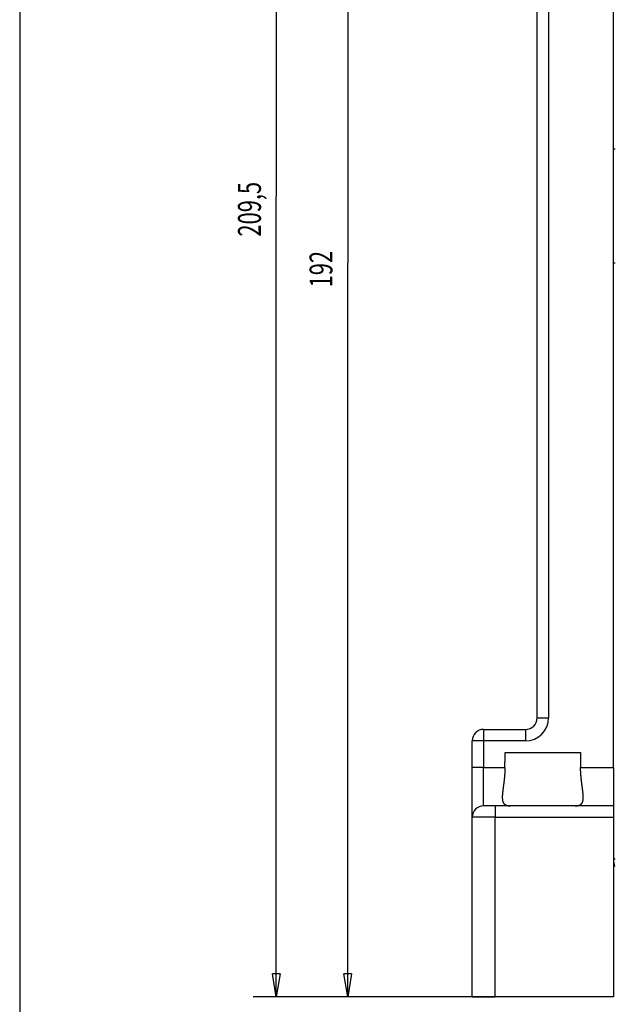
# Model space of a CAD drawing. Extents: x 6 to 915, y 18 to 748.
# Drawn here: x 343 to 421, y 324 to 453 of the extents above; entities that cross this region are included whole.
import ezdxf

# ---------------------------------------------------------------- set-up
doc = ezdxf.new("R2010")
doc.units = 0
doc.linetypes.add('HIDDENNEW0', pattern=[4.5, 1.5, -1.5, 1.5])
for name, color, linetype in [('5', 7, 'CONTINUOUS'), ('MUOTOVIIVAT', 40, 'HIDDENNEW0'), ('TANGVIIVATNONDEF', 3, 'HIDDENNEW0')]:
    doc.layers.add(name, color=color, linetype=linetype)
doc.styles.get("Standard").update_dxf_attribs({"font": 'monotxt.shx'})
doc.dimstyles.new('DSTYLE1', dxfattribs={"dimtxt": 3, "dimasz": 3, "dimexe": 3, "dimexo": 0, "dimgap": 2, "dimtad": 1, "dimzin": 3, "dimcen": 0.09, "dimazin": 3, "dimtp": 1, "dimtm": 1, "dimtfac": 1, "dimtofl": 0, "dimtmove": 0, "dimatfit": 3})
doc.dimstyles.new('DSTYLE2', dxfattribs={"dimtxt": 3, "dimasz": 3, "dimexe": 3, "dimexo": 0, "dimgap": 2, "dimtad": 1, "dimrnd": 0.1, "dimzin": 3, "dimcen": 0.09, "dimazin": 3, "dimtp": 1, "dimtm": 1, "dimtfac": 1, "dimtofl": 0, "dimtmove": 0, "dimatfit": 3})

# ---------------------------------------------------------------- blocks, each defined once
blk = doc.blocks.new('_AH1')
at = {"color": 0, "linetype": 'CONTINUOUS'}
for p, q in [((-1, 0.166667), (0, 0)), ((-1, 0.166667), (-1, -0.166667)), ((0, 0), (-1, -0.166667)), ((0, 0), (-1, 0))]:
    blk.add_line(p, q, dxfattribs=at)
blk = doc.blocks.new('*D35304')
at = {"layer": '5', "color": 1, "linetype": 'CONTINUOUS'}
for p, q in [((421.00809, 516.79496), (382.97123, 516.79496)), ((385.97123, 516.79496), (385.97123, 420.79496)), ((385.97123, 324.79496), (385.97123, 420.79496)), ((402.2582, 324.79496), (382.97123, 324.79496))]:
    blk.add_line(p, q, dxfattribs=at)
at = {"layer": '5', "color": 1, "xscale": 3, "yscale": 3, "zscale": 3}
for p, rotation in [((385.97123, 516.79496), 90), ((385.97123, 324.79496), 270)]:
    blk.add_blockref('_AH1', p, dxfattribs=dict(at, rotation=rotation))
at = {"layer": '5', "color": 1, "linetype": 'CONTINUOUS', "width": 0.7}
blk.add_text('192', height=3, rotation=90, dxfattribs=at).set_placement((383.97023, 417.64496))
blk = doc.blocks.new('*D35306')
at = {"layer": '5', "color": 1, "linetype": 'CONTINUOUS'}
for p, q in [((523.7582, 534.29496), (373.6056, 534.29496)), ((376.6056, 534.29496), (376.6056, 429.54496)), ((376.6056, 324.79496), (376.6056, 429.54496)), ((405.2582, 324.79496), (373.6056, 324.79496))]:
    blk.add_line(p, q, dxfattribs=at)
at = {"layer": '5', "color": 1, "xscale": 3, "yscale": 3, "zscale": 3}
for p, rotation in [((376.6056, 534.29496), 90), ((376.6056, 324.79496), 270)]:
    blk.add_blockref('_AH1', p, dxfattribs=dict(at, rotation=rotation))
at = {"layer": '5', "color": 1, "linetype": 'CONTINUOUS', "width": 0.7}
blk.add_text('209,5', height=3, rotation=90, dxfattribs=at).set_placement((374.6046, 424.29496))

msp = doc.modelspace()

# ---------------------------------------------------------------- linework, layer by layer
at = {"color": 3, "linetype": 'CONTINUOUS'}
msp.add_line((343.0168, 585.14631), (343.0168, 311.53996), dxfattribs=at)
at = {"layer": 'MUOTOVIIVAT', "color": 40, "linetype": 'CONTINUOUS'}
for p, q in [((410.7582, 361.29496), (410.7582, 515.29496)), ((403.7582, 359.79496), (409.2582, 359.79496)), ((402.2582, 354.79496), (402.2582, 358.29496)), ((406.57478, 356.79496), (416.44171, 356.79496)), ((402.2582, 348.29496), (402.2582, 354.79496)), ((405.2582, 349.79496), (403.7582, 349.79496)), ((420.7582, 349.79496), (405.2582, 349.79496)), ((420.7582, 349.79496), (420.7582, 348.29496))]:
    msp.add_line(p, q, dxfattribs=at)
at = {"layer": 'MUOTOVIIVAT', "color": 6, "linetype": 'CONTINUOUS'}
msp.add_line((420.7582, 354.79496), (420.7582, 515.29496), dxfattribs=at)
at = {"layer": 'MUOTOVIIVAT', "color": 3, "linetype": 'CONTINUOUS'}
for p, q in [((420.75809, 435.79496), (421.00808, 435.79496)), ((421.00808, 420.79496), (420.75809, 420.79496)), ((421.00808, 342.79496), (420.75809, 342.79496))]:
    msp.add_line(p, q, dxfattribs=at)
at = {"layer": 'MUOTOVIIVAT', "color": 1, "linetype": 'CONTINUOUS'}
for p, q in [((420.7582, 354.79496), (420.7582, 349.79496)), ((420.7582, 348.29496), (420.7582, 324.79496)), ((402.2582, 324.79496), (405.2582, 324.79496)), ((420.7582, 324.79496), (405.2582, 324.79496))]:
    msp.add_line(p, q, dxfattribs=at)
at = {"layer": 'MUOTOVIIVAT', "color": 30, "linetype": 'CONTINUOUS'}
msp.add_line((402.2582, 324.79496), (402.2582, 348.29496), dxfattribs=at)
at = {"layer": 'MUOTOVIIVAT', "color": 40, "linetype": 'CONTINUOUS'}
for points in [[(406.55616, 354.79495), (406.55678, 354.86174, -0.000001081), (406.5574, 354.92852, -0.0000010812), (406.55802, 354.99529, -0.0000010816), (406.55863, 355.06206, -0.0000010819), (406.55925, 355.12882, -0.0000010821), (406.55987, 355.19556, -0.0000010823), (406.56049, 355.2623, -0.0000010827), (406.56111, 355.32904, -0.0000010829), (406.56173, 355.39576, -0.0000010832), (406.56235, 355.46247, -0.0000010837), (406.56297, 355.52918, -0.0000010838), (406.56359, 355.59588, -0.0000010834), (406.56421, 355.66256, -0.0000010844), (406.56483, 355.72925, -0.0000010867), (406.56545, 355.79593, -0.0000010842), (406.56607, 355.86258, -0.000001078), (406.56669, 355.9292, -0.0000010876), (406.56731, 355.99589, -0.0000011099), (406.56793, 356.06266, -0.0000010787), (406.56855, 356.12915, -0.0000010073), (406.56917, 356.19524, -0.0000011121), (406.5698, 356.26239, -0.000001326), (406.57044, 356.33109, -0.0000010069), (406.57104, 356.39559, -0.0000003459), (406.57159, 356.45389, -0.0000014204), (406.57229, 356.52876, -0.0000024453), (406.57337, 356.64404, -0.0000011962), (406.57478, 356.79499, -0.000000634)], [(416.44171, 356.79499), (416.44233, 356.72844, -0.0000002912), (416.44295, 356.66189, -0.0000002911), (416.44357, 356.59533, -0.000000291), (416.44418, 356.52876, -0.000000291), (416.4448, 356.46218, -0.000000291), (416.44542, 356.39559, -0.0000002909), (416.44604, 356.32899, -0.0000002908), (416.44666, 356.26239, -0.0000002908), (416.44727, 356.19578, -0.0000002907), (416.44789, 356.12915, -0.0000002907), (416.44851, 356.06252, -0.0000002904), (416.44913, 355.99589, -0.0000002902), (416.44975, 355.92924, -0.0000002903), (416.45036, 355.86258, -0.0000002909), (416.45098, 355.79591, -0.00000029), (416.4516, 355.72925, -0.0000002882), (416.45222, 355.6626, -0.0000002907), (416.45284, 355.59588, -0.0000002964), (416.45346, 355.52904, -0.000000288), (416.45407, 355.46247, -0.0000002689), (416.45468, 355.39629, -0.0000002966), (416.45531, 355.32904, -0.0000003534), (416.45595, 355.2602, -0.0000002682), (416.45654, 355.19556, -0.000000092), (416.45708, 355.13713, -0.0000003781), (416.45778, 355.06206, -0.0000006504), (416.45885, 354.94641, -0.0000003179), (416.46025, 354.79495, -0.0000001684)], [(406.55616, 354.79495), (406.55525, 354.72089, -0.0013079088), (406.55396, 354.64682, -0.0013027384), (406.55227, 354.57273, -0.001306938), (406.5502, 354.49869, -0.0013257577), (406.54773, 354.42475, -0.00132447), (406.54488, 354.35095, -0.0012989859), (406.54164, 354.27728, -0.0012782398), (406.53805, 354.20377, -0.0012552387), (406.53408, 354.13041, -0.0012357421), (406.52978, 354.05722, -0.0012131849), (406.52512, 353.9842, -0.001193551), (406.52013, 353.91136, -0.001170206), (406.5148, 353.83872, -0.0011529769), (406.50917, 353.76627, -0.0011352176), (406.50321, 353.69405, -0.0011040888), (406.49698, 353.62224, -0.0010568399), (406.4905, 353.55105, -0.001020887), (406.4838, 353.48046, -0.0009730311), (406.47687, 353.4105, -0.0009330103), (406.46976, 353.34114, -0.0008862), (406.46247, 353.27243, -0.0008459221), (406.45502, 353.20434, -0.0007964119), (406.44742, 353.1369, -0.0007538764), (406.4397, 353.07009, -0.0007026288), (406.43187, 353.00395, -0.0006581276), (406.42395, 352.93846, -0.000604509), (406.41596, 352.87365, -0.0005575519), (406.40791, 352.8095, -0.0005012017), (406.39983, 352.74603, -0.0004516506), (406.39172, 352.68325, -0.0003928713), (406.38361, 352.62117, -0.0003394503), (406.37551, 352.55977, -0.0002745389), (406.36744, 352.49905, -0.000216967), (406.35941, 352.43892, -0.0001498981), (406.35141, 352.37933, -0.000093196), (406.34348, 352.32028, -0.0000323581), (406.33562, 352.26181, 0.0000240722), (406.32785, 352.20389, 0.000090722), (406.32018, 352.14656, 0.000151625), (406.31263, 352.08979, 0.0002216253), (406.30523, 352.03361, 0.0002864967), (406.29796, 351.978, 0.0003611223), (406.29087, 351.92299, 0.0004307594), (406.28396, 351.86856, 0.0005104101), (406.27724, 351.81474, 0.0005853917), (406.27074, 351.76151, 0.0006707842), (406.26446, 351.7089, 0.0007518463), (406.25842, 351.65689, 0.0008437366), (406.25265, 351.60551, 0.0009317033), (406.24714, 351.55473, 0.0010309651), (406.24192, 351.50459, 0.0011267786), (406.237, 351.45507, 0.001234403), (406.23241, 351.40619, 0.0013391334), (406.22814, 351.35794, 0.0014562441), (406.22422, 351.31034, 0.0015711039), (406.22067, 351.26337, 0.001698969), (406.2175, 351.21707, 0.0018253229), (406.21472, 351.17142, 0.001965363), (406.21235, 351.12643, 0.0021047354), (406.2104, 351.0821, 0.002258527), (406.2089, 351.03845, 0.0024125983), (406.20784, 350.99546, 0.0025818632), (406.20727, 350.95316, 0.0027524531), (406.20717, 350.91153, 0.0029390317), (406.20758, 350.8706, 0.0031280556), (406.2085, 350.83034, 0.0033338473), (406.20996, 350.7908, 0.0035432358), (406.21195, 350.75195, 0.0037700962), (406.21452, 350.71381, 0.0040016548), (406.21765, 350.67637, 0.0042512198), (406.22139, 350.63965, 0.004506412), (406.22572, 350.60364, 0.004779846), (406.23068, 350.56837, 0.0050594412), (406.23627, 350.53381, 0.005356991), (406.24253, 350.5, 0.005660664), (406.24944, 350.4669, 0.0059813492), (406.25705, 350.43457, 0.0063067527), (406.26535, 350.40296, 0.0066467836), (406.27437, 350.37212, 0.0069899528), (406.28411, 350.34202, 0.0073454508), (406.2946, 350.31269, 0.0076953727), (406.30584, 350.28411, 0.0080480796), (406.31787, 350.25631, 0.008403979), (406.33068, 350.22927, 0.0087722558), (406.3443, 350.20303, 0.0090556901), (406.35867, 350.17764, 0.0093261609), (406.37378, 350.15322, 0.0096096934), (406.38959, 350.12971, 0.0097799178), (406.40614, 350.10714, 0.009943537), (406.42339, 350.08545, 0.010074315), (406.44138, 350.06467, 0.01017735), (406.46008, 350.04476, 0.010215878), (406.4795, 350.02573, 0.010226569), (406.49963, 350.00753, 0.010182915), (406.5205, 349.9902, 0.010107448), (406.54206, 349.97368, 0.0099797961), (406.56436, 349.958, 0.0098226009), (406.58735, 349.94311, 0.0096221867), (406.61108, 349.92902, 0.0093981373), (406.6355, 349.91571, 0.0091417868), (406.66066, 349.90317, 0.0088652029), (406.68651, 349.89139, 0.0085640724), (406.71308, 349.88036, 0.0082624853), (406.74036, 349.87005, 0.0079550281), (406.76836, 349.86047, 0.0076142484), (406.79705, 349.85159, 0.0072472758), (406.82644, 349.84342, 0.0069804688), (406.85657, 349.83592, 0.006776239), (406.88748, 349.8291, 0.0062812844), (406.91893, 349.82294, 0.00561527), (406.95087, 349.81744, 0.0058558894), (406.98411, 349.81255, 0.0065187101), (407.01897, 349.80828, 0.0047379654), (407.05211, 349.80465, 0.0017394066), (407.08241, 349.80167, 0.0061182423), (407.12292, 349.79914, 0.0094381752), (407.18735, 349.79689, 0.004310695), (407.27296, 349.79493, 0.0022382042)], [(415.74345, 349.79493), (415.78978, 349.79529, 0.0044062424), (415.83515, 349.79645, 0.0045322142), (415.87952, 349.79843, 0.0047896573), (415.92293, 349.80123, 0.0051902743), (415.96534, 349.8049, 0.0055706212), (416.00679, 349.80943, 0.0059462791), (416.04722, 349.81489, 0.0063428069), (416.08667, 349.82126, 0.006772507), (416.1251, 349.82859, 0.007211069), (416.16255, 349.83689, 0.0076691567), (416.19896, 349.8462, 0.0081336883), (416.23438, 349.85652, 0.0086132061), (416.26877, 349.8679, 0.0090932642), (416.30215, 349.88033, 0.0095802193), (416.33449, 349.89388, 0.010042944), (416.36581, 349.90852, 0.010491652), (416.39607, 349.92432, 0.010933122), (416.42533, 349.94127, 0.011357617), (416.45353, 349.95944, 0.011653973), (416.48064, 349.97874, 0.011950549), (416.50651, 349.99917, 0.012184265), (416.53119, 350.02066, 0.012236867), (416.55463, 350.04324, 0.012254598), (416.57692, 350.06688, 0.012180348), (416.59801, 350.09161, 0.012045871), (416.61798, 350.11739, 0.011831214), (416.63681, 350.14426, 0.01156556), (416.65455, 350.17217, 0.011234907), (416.67119, 350.20118, 0.010866525), (416.68679, 350.23122, 0.010455672), (416.70132, 350.26235, 0.010022781), (416.71485, 350.29452, 0.009566886), (416.72737, 350.32777, 0.0091041937), (416.73892, 350.36205, 0.00863462), (416.74949, 350.39741, 0.0081704618), (416.75915, 350.43381, 0.0077104383), (416.76786, 350.47128, 0.007264535), (416.7757, 350.50978, 0.006829302), (416.78264, 350.54935, 0.0064136101), (416.78874, 350.58994, 0.0060115716), (416.79399, 350.63161, 0.0056319331), (416.79844, 350.67429, 0.0052664971), (416.80208, 350.71804, 0.0049245288), (416.80496, 350.76282, 0.0045958214), (416.80706, 350.80865, 0.0042904656), (416.80846, 350.8555, 0.0039966016), (416.80912, 350.90341, 0.0037254034), (416.8091, 350.95233, 0.0034636814), (416.8084, 351.0023, 0.0032232278), (416.80706, 351.05329, 0.0029898639), (416.80508, 351.10533, 0.002777501), (416.8025, 351.15837, 0.0025710787), (416.79931, 351.21247, 0.0023809241), (416.79557, 351.26756, 0.00219174), (416.79128, 351.3237, 0.0020298444), (416.78646, 351.38085, 0.0018785437), (416.78111, 351.43906, 0.0017307648), (416.77529, 351.4983, 0.0015723516), (416.76898, 351.55862, 0.0014172928), (416.76224, 351.61998, 0.0012469288), (416.75508, 351.68238, 0.0011010729), (416.74755, 351.7458, 0.0009549726), (416.73965, 351.81024, 0.0008268093), (416.73143, 351.87567, 0.0006933), (416.72291, 351.94211, 0.0005776903), (416.71413, 352.00952, 0.000456612), (416.70511, 352.07791, 0.0003521059), (416.69587, 352.14725, 0.000241087), (416.68645, 352.21756, 0.0001458087), (416.67688, 352.28878, 0.000043406), (416.66719, 352.36096, -0.0000440451), (416.6574, 352.43403, -0.0001391678), (416.64754, 352.50803, -0.0002199976), (416.63764, 352.58291, -0.0003089202), (416.62774, 352.65869, -0.0003841401), (416.61785, 352.73533, -0.0004678099), (416.60801, 352.81286, -0.000538228), (416.59825, 352.89122, -0.000617321), (416.58859, 352.97044, -0.000683777), (416.57907, 353.05048, -0.0007593023), (416.56971, 353.13135, -0.0008219076), (416.56054, 353.21302, -0.000893122), (416.55159, 353.29551, -0.0009541472), (416.54289, 353.37878, -0.0010261368), (416.53447, 353.46285, -0.0010796287), (416.52635, 353.54765, -0.0011365699), (416.51857, 353.63319, -0.0012054707), (416.51115, 353.71955, -0.001303149), (416.50413, 353.80681, -0.0013094572), (416.49753, 353.89441, -0.0012638077), (416.49139, 353.98218, -0.0014731139), (416.4857, 354.07212, -0.001859645), (416.4805, 354.1649, -0.0014131986), (416.47591, 354.25237, -0.000442385), (416.47202, 354.33152, -0.0020459658), (416.46835, 354.4332, -0.0036245883), (416.4644, 354.58983, -0.0017795759), (416.46025, 354.79495, -0.0009376303)]]:
    msp.add_lwpolyline(points, format="xyb", dxfattribs=at)
for centre, start, end in [((409.2582, 361.29496), 270, 360), ((403.7582, 358.29496), 90, 180), ((403.7582, 348.29496), 90, 180)]:
    msp.add_arc(centre, 1.5, start, end, dxfattribs=at)
at = {"layer": 'MUOTOVIIVAT', "color": 3, "linetype": 'CONTINUOUS'}
msp.add_arc((423.75809, 342.79496), 3, 180.00597, 198.61776, dxfattribs=at)
at = {"layer": 'TANGVIIVATNONDEF', "color": 40, "linetype": 'CONTINUOUS'}
for p, q in [((412.2582, 515.29496), (412.2582, 361.29496)), ((410.7582, 361.29496), (412.2582, 361.29496)), ((403.7582, 359.79496), (403.7582, 358.29496)), ((409.2582, 359.79496), (409.2582, 358.29496)), ((403.7582, 358.29496), (402.2582, 358.29496)), ((409.2582, 358.29496), (403.7582, 358.29496)), ((403.7582, 358.29496), (403.7582, 354.79496)), ((403.7582, 354.79496), (402.2582, 354.79496)), ((403.7582, 349.79496), (403.7582, 354.79496)), ((405.2582, 349.79496), (405.2582, 348.29496)), ((405.2582, 348.29496), (402.2582, 348.29496)), ((405.2582, 348.29496), (420.7582, 348.29496))]:
    msp.add_line(p, q, dxfattribs=at)
at = {"layer": 'TANGVIIVATNONDEF', "color": 1, "linetype": 'CONTINUOUS'}
for p, q in [((403.7582, 354.79496), (406.55612, 354.79496)), ((416.46028, 354.79496), (420.7582, 354.79496))]:
    msp.add_line(p, q, dxfattribs=at)
at = {"layer": 'TANGVIIVATNONDEF', "color": 30, "linetype": 'CONTINUOUS'}
msp.add_line((405.2582, 324.79496), (405.2582, 348.29496), dxfattribs=at)
at = {"layer": 'TANGVIIVATNONDEF', "color": 40, "linetype": 'CONTINUOUS'}
msp.add_arc((409.2582, 361.29496), 3, 270, 360, dxfattribs=at)

# ---------------------------------------------------------------- dimensions: what is measured, and where the dimension line sits
at = {"layer": '5', "color": 1, "linetype": 'CONTINUOUS'}
for base, p1, p2, dimstyle, picture, middle in [((376.6056, 534.29496), (405.2582, 324.79496), (523.7582, 534.29496), 'DSTYLE2', '*D35306', (373.1046, 429.54496)), ((385.97123, 516.79496), (402.2582, 324.79496), (421.00809, 516.79496), 'DSTYLE1', '*D35304', (382.47023, 420.79496))]:
    dim = msp.add_linear_dim(base=base, p1=p1, p2=p2, angle=90, dimstyle=dimstyle, override={"dimblk": '_AH1', "dimsah": 0}, dxfattribs=at)
    dim.commit()
    dim.dimension.update_dxf_attribs({"geometry": picture, "text_midpoint": middle, "dimtype": 128})

doc.saveas('drawing.dxf')
